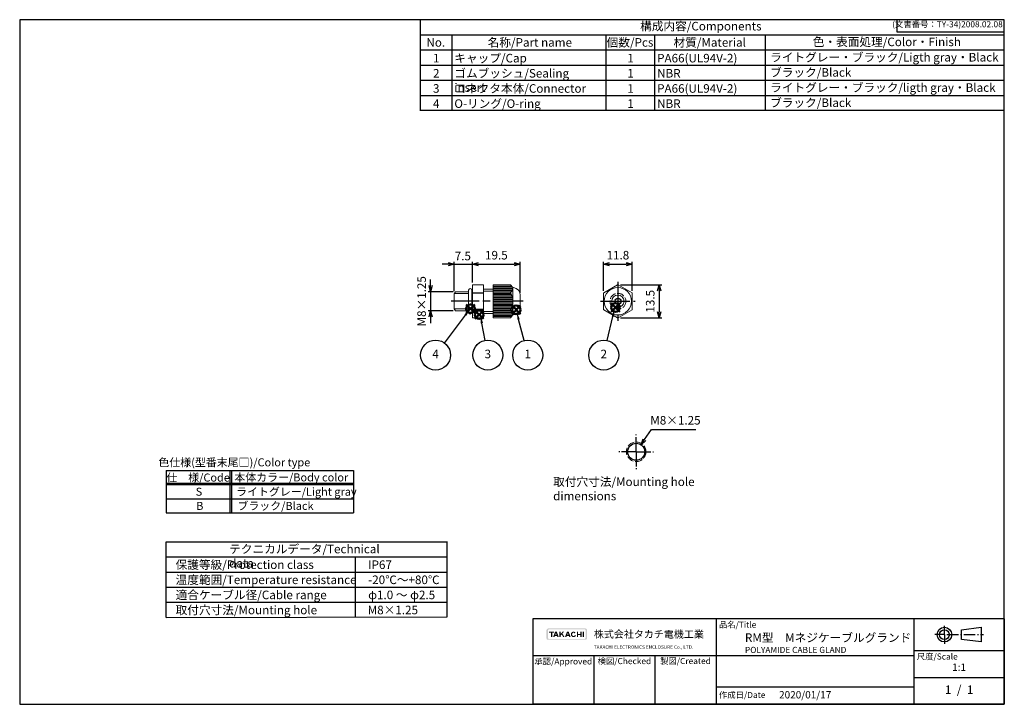
# Model space of a CAD drawing. Units: millimetres. Extents: x 0 to 403, y 0 to 280.
import ezdxf
from ezdxf.enums import TextEntityAlignment as Align

# ---------------------------------------------------------------- set-up
doc = ezdxf.new("R2010")
doc.units = ezdxf.units.MM
for name, pattern in [('AM_ISO02W050x2', [3.75, 3, -0.75]), ('AM_ISO08W050', [18, 12, -1.5, 3, -1.5]), ('AM_ISO08W050x2', [9, 6, -0.75, 1.5, -0.75]), ('gen7a', [6.875, 4.75, -0.875, 0.375, -0.875])]:
    doc.linetypes.add(name, pattern=pattern)
for name, color, linetype in [('7A', 4, 'gen7a'), ('KLIN', 1, 'Continuous'), ('RAHM2', 1, 'Continuous'), ('ｷｬｯﾌﾟ', 7, 'Continuous')]:
    doc.layers.add(name, color=color, linetype=linetype)
doc.layers.add('AM_12', color=7, linetype='Continuous', lineweight=50, plot=False)
for name, color, linetype, lineweight in [('AM_5', 3, 'Continuous', 25), ('AM_7', 4, 'AM_ISO08W050', 25), ('AM_8', 1, 'Continuous', 25), ('Oﾘﾝｸﾞ', 5, 'Continuous', 25), ('TK10', 7, 'AM_ISO02W050x2', 13), ('ｺﾈｸﾀｰ本体', 7, 'Continuous', 25), ('ｺﾞﾑﾌﾞｯｼｭ', 5, 'Continuous', 25), ('ｺﾞﾑﾌﾞｯｼｭ0', 5, 'AM_ISO02W050x2', 18), ('ﾅｯﾄ', 2, 'Continuous', 25)]:
    doc.layers.add(name, color=color, linetype=linetype, lineweight=lineweight)
doc.styles.add('ACISOTS', font='isocp.shx', dxfattribs={"height": 1, "bigfont": 'extfont.shx'})
doc.styles.get("Standard").update_dxf_attribs({"font": 'ISOCP.SHX', "bigfont": 'EXTFONT.SHX'})
doc.dimstyles.new('AM_ISO$0', dxfattribs={"dimtxt": 3.5, "dimasz": 2.5, "dimexe": 1, "dimexo": 1, "dimgap": 1.5, "dimtad": 1, "dimdsep": 46, "dimtxsty": 'STANDARD', "dimblk": 'OPEN30', "dimcen": 0, "dimclrd": 3, "dimclre": 3, "dimclrt": 2, "dimadec": 0, "dimazin": 2, "dimtp": 0.1, "dimtm": 0.1, "dimtfac": 0.71, "dimtmove": 0, "dimatfit": 3, "dimldrblk": 'OPEN30', "dimfxl": 1, "dimlwd": -1, "dimlwe": -1, "dimarcsym": 0})
doc.dimstyles.new('AM_ISO$3', dxfattribs={"dimtxt": 3.5, "dimasz": 2.5, "dimexe": 1, "dimexo": 1, "dimgap": 1.5, "dimtad": 1, "dimtoh": 1, "dimdsep": 46, "dimtxsty": 'STANDARD', "dimblk": 'OPEN30', "dimcen": 0, "dimclrd": 3, "dimclre": 3, "dimclrt": 2, "dimadec": 0, "dimazin": 2, "dimtp": 0.1, "dimtm": 0.1, "dimtfac": 0.71, "dimtofl": 0, "dimtmove": 0, "dimatfit": 0, "dimldrblk": 'OPEN30', "dimfxl": 1, "dimlwd": -1, "dimlwe": -1, "dimarcsym": 0})

# ---------------------------------------------------------------- blocks, each defined once
blk = doc.blocks.new('RM色仕様')
at = {"color": 7}
for p, q in [((0, 6.946874999999977), (30.7, 6.946875000000005)), ((0, 6.946874999999977), (0, 0)), ((30.7, 6.946874999999977), (30.7, 0)), ((0, 0), (30.7, -2.84e-14))]:
    blk.add_line(p, q, dxfattribs=at)
at = {"color": 1}
for p, q in [((10.45, 6.946874999999977), (10.45, 0)), ((10.7, 6.946874999999977), (10.7, 0)), ((0, 4.881249999999994), (30.7, 4.881249999999994)), ((0, 4.631249999999994), (30.7, 4.631249999999994)), ((0, 2.315624999999982), (30.7, 2.315625000000011))]:
    blk.add_line(p, q, dxfattribs=at)
at = {"color": 2, "insert": (11.17014513483202, 8.104687499999981), "char_height": 1.3125, "attachment_point": 5, "style": 'ACISOTS'}
blk.add_mtext('色仕様(型番末尾□)/Color type', dxfattribs=at)
at = {"color": 2, "char_height": 1.3125, "style": 'ACISOTS'}
for s, insert, width, attachment_point in [('仕\u3000様/Code', (5.24172227427077, 6.440624999999982), 21.04218945271023, 2), ('本体カラー/Body color', (20.49346632203141, 6.46888010458278), 21.825, 2), ('S', (5.380900834283437, 4.125), 4.949999999999999, 2), ('ライトグレー/Light gray', (11.46076023646635, 4.125), 21.825, 1), ('B', (5.527597972972642, 1.809375000000017), 4.949999999999999, 2), ('ブラック/Black', (11.68036101880371, 1.809375000000017), 13.03307646144117, 1)]:
    blk.add_mtext(s, dxfattribs=dict(at, insert=insert, width=width, attachment_point=attachment_point))
blk = doc.blocks.new('TK-A3')
for p, q in [((359, 280), (359, 275)), ((359, 275), (403, 275))]:
    blk.add_line(p, q)
blk.add_lwpolyline([(0, 0), (403, 0), (403, 280), (0, 280.0000000000001)], close=True)
at = {"insert": (402.3592953827349, 276.108542987227), "char_height": 2.5, "width": 43.07840397728298, "attachment_point": 9}
blk.add_mtext('(文書番号：TY-34)2008.02.08', dxfattribs=at)
blk = doc.blocks.new('A$C0FAF06CF')
at = {"layer": 'AM_8'}
h = blk.add_hatch(color=1, dxfattribs=at)
edge = h.paths.add_edge_path()
edge.add_line((-8.013599999999968, -2.41150000000041), (8.013600000000068, -2.411500000000414))
edge.add_arc((8.013600000000054, -1.773380000000512), 0.6381199999999012, 270, 360)
edge.add_line((8.651719999999955, -1.773380000000512), (8.651719999999967, 1.773379999999486))
edge.add_arc((8.013600000000025, 1.773379999999429), 0.638119999999958, 5.1039e-12, 90.00000000000126)
edge.add_line((8.013599999999997, 2.41149999999939), (-8.013599999999997, 2.411499999999387))
edge.add_arc((-8.013600000000025, 1.773379999999436), 0.638119999999951, 89.99999999999682, 179.9999999999955)
edge.add_line((-8.651719999999983, 1.773379999999486), (-8.651719999999983, -1.773380000000505))
edge.add_arc((-8.013600000000025, -1.773380000000457), 0.638119999999951, 180.0000000000043, 270.0000000000045)
edge = h.paths.add_edge_path(flags=16)
edge.add_line((-7.47193999999996, 2.092439999999486), (7.471940000000017, 2.092439999999479))
edge.add_arc((7.471940000000046, 1.550779999999479), 0.5416600000000003, 7.958078640513122e-13, 90.00000000000148, ccw=False)
edge.add_line((8.013600000000025, 1.550779999999486), (8.013600000000025, -1.550780000000505))
edge.add_arc((7.471940000000017, -1.550780000000502), 0.5416600000000074, 270, 359.99999999999966, ccw=False)
edge.add_line((7.471940000000017, -2.092440000000506), (-7.47193999999996, -2.092440000000513))
edge.add_arc((-7.47193999999996, -1.550780000000505), 0.5416600000000074, 180, 270, ccw=False)
edge.add_line((-8.013599999999968, -1.550780000000505), (-8.013599999999968, 1.550779999999486))
edge.add_arc((-7.47193999999996, 1.550779999999486), 0.5416600000000003, 90, 180, ccw=False)
for points in [[(-5.453699999999969, 0.5935999999994924), (-5.453699999999969, 1.038799999999492), (-7.531299999999987, 1.038799999999492), (-7.531299999999987, 0.5935999999994924), (-6.759619999999983, 0.5935999999994924), (-6.759619999999983, -1.224300000000516), (-6.225379999999972, -1.224300000000516), (-6.225379999999972, 0.5935999999994924)], [(-3.146079999999983, 1.038799999999492), (-3.146079999999983, -1.224300000000516), (-2.671199999999942, -1.224300000000516), (-2.671199999999942, -0.6184186206901412), (-2.193432261217481, -0.1027759420753025), (-1.520149446800417, -1.224300000000516), (-0.9571799999999939, -1.224300000000516), (-1.851807874889658, 0.2659306476478651), (-1.135707252964408, 1.038799999999492), (-1.788279380580377, 1.038799999999492), (-2.671199999999942, 0.085886028951558), (-2.671199999999942, 1.038799999999492)], [(4.304715008555604, 1.038799999999492), (4.304715008555604, -1.224300000000516), (4.775885008555576, -1.224300000000516), (4.775885008555576, -0.315350000000512), (5.829525008555606, -0.315350000000512), (5.829525008555606, -1.224300000000516), (6.300695008555578, -1.224300000000516), (6.300695008555578, 1.038799999999492), (5.829525008555606, 1.038799999999492), (5.829525008555606, 0.1298499999994878), (4.775885008555576, 0.1298499999994878), (4.775885008555576, 1.038799999999492)], [(7.280135008555589, -1.224300000000516), (7.280135008555589, 1.038799999999492), (6.805255008555604, 1.038799999999492), (6.805255008555604, -1.224300000000516)]]:
    blk.add_hatch(color=1, dxfattribs=at).paths.add_polyline_path(points)
h = blk.add_hatch(color=1, dxfattribs=at)
h.paths.add_polyline_path([(-5.264049114754044, -1.224300000000516), (-5.084217508196672, -0.734580000000511), (-4.161102491803262, -0.734580000000511), (-3.981270885245876, -1.224300000000516), (-3.420619999999971, -1.224300000000516), (-4.251659999999958, 1.038799999999492), (-4.993659999999977, 1.038799999999492), (-5.82469999999995, -1.224300000000516)])
h.paths.add_polyline_path([(-4.332759934426206, -0.2671200000005083), (-4.912560065573728, -0.2671200000005083), (-4.622659999999967, 0.5223399999994971)], flags=16)
h = blk.add_hatch(color=1, dxfattribs=at)
h.paths.add_polyline_path([(-0.1961891147540484, -1.224300000000516), (-0.0163575081966769, -0.734580000000511), (0.9067575081967476, -0.734580000000511), (1.086589114754119, -1.224300000000516), (1.64724000000001, -1.224300000000516), (0.8162000000000375, 1.038799999999492), (0.0742000000000189, 1.038799999999492), (-0.7568399999999543, -1.224300000000516)])
h.paths.add_polyline_path([(0.7351000655737892, -0.2671200000005083), (0.1552999344262673, -0.2671200000005083), (0.4452000000000283, 0.5223399999994971)], flags=16)
h = blk.add_hatch(color=1, dxfattribs=at)
edge = h.paths.add_edge_path()
edge.add_ellipse((2.878960000000006, -0.0927500000005264), major_axis=(0, 0.7271600000000495), ratio=0.8673469387754511, start_angle=308.5505407908052, end_angle=246.5820184016549)
edge.add_line((3.469375036740871, -0.3484654247793539), (3.94113500855559, -0.5527900000005097))
edge.add_arc((2.878960000000006, -0.0927500000005122), 1.157520000000026, 38.550540790803325, 336.58201840165333, ccw=False)
edge.add_line((3.784208621486186, 0.6286219454599618), (3.397792961318373, 0.3206961337928842))
blk = doc.blocks.new('TK-仕様書(和英併記)NEW')
for p, q in [((0, 35), (-193, 35)), ((-193, 35), (-193, 0)), ((-118, 35), (-118, 0)), ((-37, 35), (-37, 0)), ((0, 35), (0, 0)), ((-17.5, 30.5), (-9.5, 31.5)), ((-17.5, 26.5), (-17.5, 30.5)), ((-9.5, 31.5), (-9.5, 25.5)), ((-9.5, 25.5), (-17.5, 26.5)), ((-37, 22), (0, 22)), ((-193, 19.99999999999993), (-37, 19.99999999999993)), ((-168.0000000000001, 19.99999999999993), (-168, 0)), ((-143.0000000000001, 19.99999999999993), (-143, 0)), ((-37, 11), (0, 11)), ((-37.00000000000012, 7), (-118, 7)), ((0, 0), (-193, 0))]:
    blk.add_line(p, q)
for radius in [3, 2]:
    blk.add_circle((-24.5, 28.5), radius)
at = {"layer": '7A'}
for p, q in [((-24.5, 28.5), (-28.5, 28.5)), ((-24.5, 28.5), (-24.5, 32.07478664473149)), ((-24.5, 28.5), (-24.5, 24.78991724228479)), ((-23.5, 28.5), (-8.5, 28.5))]:
    blk.add_line(p, q, dxfattribs=at)
at = {"xscale": 0.9599999999999999, "yscale": 0.9599999999999999, "zscale": 0.9599999999999999}
blk.add_blockref('A$C0FAF06CF', (-179.073778946163, 28.68781725888325), dxfattribs=at)
at = {"attachment_point": 4}
for s, insert, char_height, width in [('{\\fMS Gothic|b0|i0|c128|p49;株式会社タカチ電機工業}', (-167.9945135240808, 28.68781725888325), 3, 42.88159814155517), ('{\\fArial|b0|i0|c128|p34;TAKACHI ELECTRONICS ENCLOSURE Co., LTD.}', (-167.9945135240808, 23.41115279672572), 1.399999999999999, 44.44830780058135)]:
    blk.add_mtext(s, dxfattribs=dict(at, insert=insert, char_height=char_height, width=width))
for tag, height, p in [('品名', 3.5, (-106.1561493930892, 27.24999999999994)), ('TITLE', 2.5, (-106.1561493930892, 22.24999999999994)), ('型番', 3.5, (-106.1391682485609, 11.75))]:
    blk.add_attdef(tag, text='', height=height).set_placement(p, align=Align.MIDDLE_LEFT)
for tag, height, p in [('GEN-TITLE-SCA', 3, (-18.5, 14.79266317345349)), ('承認', 3.5, (-180.7195176573868, 7.729076668239944)), ('検図', 3.5, (-155.5000000000001, 7.72907666823994)), ('製図', 3.5, (-130.5000000000001, 7.72907666823994)), ('総ページ数', 3.5, (-14, 5.5)), ('GEN-TITLE-DAT', 3, (-81.5, 3.5)), ('ページNO.', 3.5, (-23, 5.5))]:
    blk.add_attdef(tag, text='', height=height).set_placement(p, align=Align.MIDDLE)
at = {"layer": 'RAHM2', "char_height": 2.5}
for s, insert, width, attachment_point in [('品名/Title', (-116.8002551371314, 33.80103540727967), 90, 1), ('尺度/Scale', (-35.80025513713144, 20.80103540727967), 20, 1), ('承認/Approved', (-180.5000000000001, 18.8010354072796), 22.21535073038012, 2), ('検図/Checked', (-155.5, 18.92584712714763), 19.85268515870859, 2), ('製図/Created', (-130.5, 18.95800561859732), 19.44564691649168, 2), ('作成日/Date', (-116.8002551371314, 3.5), 17.84866863742184, 4)]:
    blk.add_mtext(s, dxfattribs=dict(at, insert=insert, width=width, attachment_point=attachment_point))
at = {"layer": 'RAHM2', "color": 0, "insert": (-18.5, 5.5), "char_height": 3.5, "width": 4.469919821818734, "attachment_point": 5}
blk.add_mtext('/', dxfattribs=at)
blk = doc.blocks.new('*S27')
at = {"layer": 'AM_12', "color": 4}
for p, q in [((186.3206899150772, 157.6000509773142), (189.8206899150772, 161.1000509773142)), ((186.3206899150772, 161.1000509773142), (189.8206899150772, 157.6000509773142))]:
    blk.add_line(p, q, dxfattribs=at)
blk.add_circle((188.0706899150772, 159.3500509773142), 1.75, dxfattribs=at)
blk = doc.blocks.new('*S28')
at = {"layer": 'AM_12', "color": 4}
for p, q in [((182.7695732138297, 160.0511152124082), (186.2695732138297, 163.5511152124081)), ((182.7695732138297, 163.5511152124081), (186.2695732138297, 160.0511152124082))]:
    blk.add_line(p, q, dxfattribs=at)
blk.add_circle((184.5195732138297, 161.8011152124082), 1.75, dxfattribs=at)
blk = doc.blocks.new('_Open30')
at = {"color": 0, "linetype": 'ByBlock', "lineweight": -2}
for p, q in [((-1, 0.26794919), (0, 0)), ((0, 0), (-1, -0.26794919)), ((0, 0), (-1, 0))]:
    blk.add_line(p, q, dxfattribs=at)
blk = doc.blocks.new('*D21')
at = {"layer": 'AM_5', "color": 3}
for p, q in [((168.2035485417938, 171.2291189717537), (168.2035485417938, 173.7291189717536)), ((177.4610557737439, 168.7291189717537), (167.2035485417938, 168.7291189717537)), ((168.2035485417938, 168.7291189717537), (168.2035485417938, 160.9291189715749)), ((177.4610532888055, 160.9291189715749), (167.2035485417938, 160.9291189715749)), ((168.2035485417938, 158.4291189715749), (168.2035485417938, 155.9291189715749))]:
    blk.add_line(p, q, dxfattribs=at)
at = {"layer": 'Defpoints', "color": 0}
for p in [(178.4610557737439, 168.7291189717537), (168.2035485417938, 160.9291189715749), (178.4610532888055, 160.9291189715749)]:
    blk.add_point(p, dxfattribs=at)
at = {"layer": 'AM_5', "color": 3, "xscale": 2.5, "yscale": 2.5, "zscale": 2.5}
for p, rotation in [((168.2035485417938, 168.7291189717537), 270), ((168.2035485417938, 160.9291189715749), 90)]:
    blk.add_blockref('_Open30', p, dxfattribs=dict(at, rotation=rotation))
at = {"layer": 'AM_5', "color": 2, "insert": (164.9532040536048, 164.8291189716643), "char_height": 3.5, "attachment_point": 5, "rotation": 90}
blk.add_mtext('M8×1.25', dxfattribs=at)
blk = doc.blocks.new('*D19')
at = {"layer": 'AM_5', "color": 3}
for p, q in [((175.3542832144957, 179.9811474233952), (172.8542832144957, 179.9811474233952)), ((177.8542832144957, 168.930675386984), (177.8542832144957, 180.9811474233952)), ((177.8542832144957, 179.9811474233952), (185.3542832144957, 179.9811474233952)), ((185.3542832144957, 172.5791189715802), (185.3542832144957, 180.9811474233952)), ((187.8542832144957, 179.9811474233952), (190.3542832144957, 179.9811474233952))]:
    blk.add_line(p, q, dxfattribs=at)
at = {"layer": 'Defpoints', "color": 0}
for p in [(185.3542832144957, 179.9811474233952), (185.3542832144957, 171.5791189715802), (177.8542832144957, 167.930675386984)]:
    blk.add_point(p, dxfattribs=at)
at = {"layer": 'AM_5', "color": 3, "xscale": 2.5, "yscale": 2.5, "zscale": 2.5}
blk.add_blockref('_Open30', (177.8542832144957, 179.9811474233952), dxfattribs=at)
at = {"layer": 'AM_5', "color": 3, "xscale": 2.5, "yscale": 2.5, "zscale": 2.5, "rotation": 180}
blk.add_blockref('_Open30', (185.3542832144957, 179.9811474233952), dxfattribs=at)
at = {"layer": 'AM_5', "color": 2, "insert": (181.3693161403534, 182.8911661614378), "char_height": 3.5, "attachment_point": 5}
blk.add_mtext('7.5', dxfattribs=at)
blk = doc.blocks.new('*S29')
at = {"layer": 'AM_12', "color": 4}
for p, q in [((242.0789951440554, 160.5494573338562), (245.5789951440554, 164.0494573338562)), ((242.0789951440554, 164.0494573338562), (245.5789951440554, 160.5494573338562))]:
    blk.add_line(p, q, dxfattribs=at)
blk.add_circle((243.8289951440554, 162.2994573338562), 1.75, dxfattribs=at)
blk = doc.blocks.new('*S30')
at = {"layer": 'AM_12', "color": 4}
for p, q in [((201.5179108545569, 159.5683891914141), (205.0179108545569, 163.0683891914141)), ((201.5179108545569, 163.0683891914141), (205.0179108545569, 159.5683891914141))]:
    blk.add_line(p, q, dxfattribs=at)
blk.add_circle((203.2679108545569, 161.3183891914141), 1.75, dxfattribs=at)
blk = doc.blocks.new('*D22')
at = {"layer": 'AM_5', "color": 3}
for p, q in [((238.9487621442729, 169.1082194579935), (238.9487621442729, 180.9811474233952)), ((241.4487621442729, 179.9811474233952), (248.2487621442733, 179.9811474233952)), ((250.7487621442733, 169.1082194579937), (250.7487621442733, 180.9811474233952))]:
    blk.add_line(p, q, dxfattribs=at)
at = {"layer": 'Defpoints', "color": 0}
for p in [(250.7487621442733, 179.9811474233952), (238.9487621442729, 168.1082194579935), (250.7487621442733, 168.1082194579937)]:
    blk.add_point(p, dxfattribs=at)
at = {"layer": 'AM_5', "color": 3, "xscale": 2.5, "yscale": 2.5, "zscale": 2.5, "rotation": 180}
blk.add_blockref('_Open30', (238.9487621442729, 179.9811474233952), dxfattribs=at)
at = {"layer": 'AM_5', "color": 3, "xscale": 2.5, "yscale": 2.5, "zscale": 2.5}
blk.add_blockref('_Open30', (250.7487621442733, 179.9811474233952), dxfattribs=at)
at = {"layer": 'AM_5', "color": 2, "insert": (244.8487621442731, 183.2311474233952), "char_height": 3.5, "attachment_point": 5}
blk.add_mtext('11.8', dxfattribs=at)
blk = doc.blocks.new('*D23')
at = {"layer": 'AM_5', "color": 3}
for p, q in [((245.848762144273, 171.5786690343474), (262.7740657274992, 171.5786690343474)), ((261.7740657274992, 169.0786690343474), (261.7740657274992, 160.5786690343474)), ((245.8487621442734, 158.0786690343474), (262.7740657274992, 158.0786690343474))]:
    blk.add_line(p, q, dxfattribs=at)
at = {"layer": 'Defpoints', "color": 0}
for p in [(244.848762144273, 171.5786690343474), (244.8487621442734, 158.0786690343474), (261.7740657274992, 158.0786690343474)]:
    blk.add_point(p, dxfattribs=at)
at = {"layer": 'AM_5', "color": 3, "xscale": 2.5, "yscale": 2.5, "zscale": 2.5}
for p, rotation in [((261.7740657274992, 171.5786690343474), 90), ((261.7740657274992, 158.0786690343474), 270)]:
    blk.add_blockref('_Open30', p, dxfattribs=dict(at, rotation=rotation))
at = {"layer": 'AM_5', "color": 2, "insert": (258.5240657274991, 164.8286690343475), "char_height": 3.5, "attachment_point": 5, "rotation": 90}
blk.add_mtext('13.5', dxfattribs=at)
blk = doc.blocks.new('*D20')
at = {"layer": 'AM_5', "color": 3}
for p, q in [((185.3542832144957, 172.5791189715802), (185.3542832144957, 180.9811474233952)), ((187.8542832144957, 179.9811474233952), (202.3542832144957, 179.9811474233952)), ((204.8542832144957, 168.3291189715808), (204.8542832144957, 180.9811474233952))]:
    blk.add_line(p, q, dxfattribs=at)
at = {"layer": 'Defpoints', "color": 0}
for p in [(204.8542832144957, 179.9811474233952), (185.3542832144957, 171.5791189715802), (204.8542832144957, 167.3291189715808)]:
    blk.add_point(p, dxfattribs=at)
at = {"layer": 'AM_5', "color": 3, "xscale": 2.5, "yscale": 2.5, "zscale": 2.5, "rotation": 180}
blk.add_blockref('_Open30', (185.3542832144957, 179.9811474233952), dxfattribs=at)
at = {"layer": 'AM_5', "color": 3, "xscale": 2.5, "yscale": 2.5, "zscale": 2.5}
blk.add_blockref('_Open30', (204.8542832144957, 179.9811474233952), dxfattribs=at)
at = {"layer": 'AM_5', "color": 2, "insert": (195.1042832144957, 183.2311474233952), "char_height": 3.5, "attachment_point": 5}
blk.add_mtext('19.5', dxfattribs=at)
blk = doc.blocks.new('*D24')
at = {"layer": 'AM_5', "color": 3}
for p, q in [((255.7262989362992, 108.2390987523205), (258.6036396207398, 112.4588927370111)), ((258.6036396207398, 112.4588927370111), (276.6986143675704, 112.4588927370111))]:
    blk.add_line(p, q, dxfattribs=at)
at = {"layer": 'Defpoints', "color": 0}
for p in [(254.3178872318754, 106.1735778807625), (250.3743344594888, 100.3901194403999)]:
    blk.add_point(p, dxfattribs=at)
at = {"layer": 'AM_5', "color": 3, "xscale": 2.5, "yscale": 2.5, "zscale": 2.5, "rotation": 235.7111912128304}
blk.add_blockref('_Open30', (254.3178872318754, 106.1735778807625), dxfattribs=at)
at = {"layer": 'AM_5', "color": 2, "insert": (268.4011269941552, 115.7092372252001), "char_height": 3.5, "attachment_point": 5}
blk.add_mtext('M8×1.25', dxfattribs=at)

msp = doc.modelspace()

# ---------------------------------------------------------------- linework, layer by layer
for p, q in [((164.0008523003332, 242.7647163363926), (164.0008523003332, 279.7813830030595)), ((164.0008523003332, 273.8000008688467), (402.999998827125, 273.8000008688466)), ((402.999998827125, 242.8000008688464), (164.0008523003332, 242.8000008688466)), ((59.92007937776287, 35.56221441208072), (59.92007937776287, 66.43721441208072)), ((59.92007937776287, 66.43721441208072), (174.9187825582819, 66.43721441208072)), ((174.9187825582821, 35.75945259977152), (174.918782558282, 66.63445259977152)), ((59.92007937776287, 35.56221441208072), (174.9187825582821, 35.75945259977152))]:
    msp.add_line(p, q)
msp.add_circle((252.3461108456821, 103.2818486605812), 3.5)
at = {"layer": 'AM_5', "color": 3}
for p, q in [((173.8904621207665, 147.7341392345404), (182.4343745863849, 159.1601920954059)), ((206.4212440856601, 148.7643046464476), (204.2259525036727, 157.3820117352956)), ((240.4624670325943, 148.7931530176289), (242.758088439507, 158.6159838192941)), ((190.4834327634345, 148.8499205727977), (189.1658729143114, 155.9103030403084))]:
    msp.add_line(p, q, dxfattribs=at)
for centre in [(170.2225071364705, 142.8288633775495), (191.6070409031121, 142.8288633775495), (207.9332500193327, 142.8288633775495), (239.0685968488106, 142.8288633775495)]:
    msp.add_circle(centre, 6.125, dxfattribs=at)
for points in [[(182.8033984806973, 158.8842518482252), (182.0653506920725, 159.4361323425865), (184.5303488631255, 161.9632068708292)], [(243.2067819389056, 158.5111229677575), (242.3093949401083, 158.7208446708306), (243.5545856873834, 162.0241493279109)], [(189.6188370367881, 155.9948320787301), (188.7129087918347, 155.8257740018866), (188.52381112021, 159.3509071518788)], [(204.6724757401569, 157.4957599390938), (203.7794292671886, 157.2682635314975), (203.3619491130025, 160.7736924603803)]]:
    msp.add_trace(points, dxfattribs=at)
at = {"layer": 'AM_7'}
for p, q in [((244.848762144273, 172.778219097115), (244.8487621442728, 156.8791189715799)), ((206.0542832144957, 164.8291189715801), (176.6542832144957, 164.8291189715802)), ((237.748762144273, 164.8291189715801), (251.9487621442729, 164.8291189715795))]:
    msp.add_line(p, q, dxfattribs=at)
at = {"layer": 'AM_7', "linetype": 'AM_ISO08W050x2'}
for q in [(252.3461108456821, 110.3818486605812), (245.246110845682, 103.2818486605812), (259.4461108456821, 103.2818486605812), (252.3461108456821, 96.18184866058118)]:
    msp.add_line((252.3461108456821, 103.2818486605812), q, dxfattribs=at)
at = {"layer": 'AM_8'}
for p, q in [((177.0008523003332, 242.7647163363926), (177.0008523003332, 273.6320654380237)), ((240.0008523003332, 242.8000008688466), (240.0008523003332, 273.6320654380237)), ((260.0008523003332, 242.7647163363926), (260.0008523003332, 273.6320654380238)), ((305.2473800864496, 242.7647163363926), (305.2473800864496, 273.6320654380238)), ((402.999998827125, 267.6000008688466), (164.0008523003332, 267.6000008688467)), ((164.0008523003332, 261.4000008688466), (402.999998827125, 261.4000008688465)), ((402.999998827125, 255.2000008688465), (164.0008523003332, 255.2000008688466)), ((164.0008523003332, 249.0000008688465), (402.999998827125, 249.0000008688464))]:
    msp.add_line(p, q, dxfattribs=at)
at = {"layer": 'KLIN'}
for p, q in [((59.92007937776287, 60.26221441208076), (174.918782558282, 60.26221441208065)), ((137.4200793777628, 35.56221441208072), (137.4200793777628, 60.26221441208076)), ((59.92007937776287, 54.08721441208069), (174.918782558282, 54.08721441208058)), ((59.92007937776287, 47.91221441208074), (174.918782558282, 47.91221441208063)), ((59.92007937776287, 41.73721441208067), (174.918782558282, 41.73721441208067))]:
    msp.add_line(p, q, dxfattribs=at)
at = {"layer": 'Oﾘﾝｸﾞ', "lineweight": 20}
msp.add_lwpolyline([(185.1000417906978, 160.3291189715802), (185.1000417906979, 169.32911897158, 0.4142135623730951), (184.4000417906978, 170.02911897158, 0.4142135623730951), (183.7000417906979, 169.32911897158), (183.7000417906978, 160.3291189715802, 0.4142135623730951), (184.4000417906978, 159.6291189715802, 0.4142135623730951)], format="xyb", close=True, dxfattribs=at)
at = {"layer": 'TK10'}
msp.add_circle((252.3461108456821, 103.2818486605812), 4, dxfattribs=at)
at = {"layer": 'ｷｬｯﾌﾟ', "lineweight": 20}
for p, q in [((193.8542832144957, 171.5782190971159), (193.8542832144957, 158.0800188460448)), ((200.8542832144957, 171.5782190971154), (193.8542832144957, 171.5782190971154)), ((201.2894063068087, 171.0782190971154), (193.8542832144957, 171.0782190971154)), ((201.7245293991216, 170.5782190971154), (193.8542832144957, 170.5782190971154)), ((201.821256882906, 170.0782190971153), (193.8542832144957, 170.0782190971153)), ((201.6987152917992, 169.5782190971154), (193.8542832144957, 169.5782190971154)), ((200.8542832144957, 171.5782190971154), (201.8542832144957, 170.4291189715804)), ((201.8542832144957, 170.4513278941393), (201.8542832144957, 159.2291189715799)), ((201.8542832144957, 170.4291189715804), (202.1542832144958, 170.4291189715804)), ((239.0589778214767, 168.2991186107009), (244.7393257812164, 171.5786690343474)), ((244.9581985073302, 171.5786690343474), (244.7393257812164, 171.5786690343474)), ((244.9581985073302, 171.5786690343474), (250.6385464670696, 168.2991186107011)), ((201.469183218948, 169.0782190971154), (193.8542832144957, 169.0782190971154)), ((201.1205961288182, 168.5782190971154), (193.8542832144957, 168.5782190971154)), ((200.8692661694632, 168.0782190971154), (193.8542832144957, 168.0782190971154)), ((201.2188032130523, 167.5782190971154), (193.8542832144957, 167.5782190971154)), ((201.4735739763279, 167.0782190971153), (193.8542832144957, 167.0782190971153)), ((201.6572754849347, 166.5782190971154), (193.8542832144957, 166.5782190971154)), ((201.7785874279842, 166.0782190971153), (193.8542832144957, 166.0782190971153)), ((201.8424693705705, 165.5782190971154), (193.8542832144957, 165.5782190971154)), ((200.8542832144957, 168.1082194579933), (200.8542832144957, 168.2991186107022)), ((204.8542832144957, 167.3291189715808), (204.8542832144957, 162.2372941426426)), ((238.9487621442731, 161.5500184851657), (238.9487621442729, 168.1082194579935)), ((250.7487621442731, 168.1082194579938), (250.7487621442729, 161.5500184851653)), ((201.8542832144957, 165.0782190971153), (193.8542832144957, 165.0782190971153)), ((201.8542832144957, 164.5800188460448), (193.8542832144957, 164.5800188460448)), ((201.8424693705705, 164.0800188460448), (193.8542832144957, 164.0800188460448)), ((201.7785874279842, 163.5800188460448), (193.8542832144957, 163.5800188460448)), ((201.6572754849347, 163.0800188460448), (193.8542832144957, 163.0800188460448)), ((201.4735739763279, 162.5800188460448), (193.8542832144957, 162.5800188460448)), ((201.2188032130523, 162.0800188460448), (193.8542832144957, 162.0800188460448)), ((200.8692661694632, 161.5800188460448), (193.8542832144957, 161.5800188460448)), ((200.8542832144957, 161.5500184851669), (200.8542832144957, 161.359119332458)), ((244.7393483809124, 158.0795558608715), (239.0589778214769, 161.3591193324582)), ((250.6385464670696, 161.3591193324587), (244.958175907633, 158.0795558608715)), ((201.1205961288182, 161.0800188460448), (193.8542832144957, 161.0800188460448)), ((201.469183218948, 160.5800188460448), (193.8542832144957, 160.5800188460448)), ((201.6987152917992, 160.0800188460448), (193.8542832144957, 160.0800188460448)), ((201.821256882906, 159.5800188460448), (193.8542832144957, 159.5800188460448)), ((201.7245293991216, 159.0800188460448), (193.8542832144957, 159.0800188460448)), ((201.2894063068087, 158.5800188460448), (193.8542832144957, 158.5800188460448)), ((200.8542832144957, 158.0800188460448), (193.8542832144957, 158.0800188460448)), ((200.8542832144957, 158.0800188460448), (201.8542832144957, 159.2291189715797)), ((201.8542832144957, 159.2291189715797), (202.1542832144958, 159.2291189715797))]:
    msp.add_line(p, q, dxfattribs=at)
for radius in [5.599999999999999, 2.5]:
    msp.add_circle((244.8487621442728, 164.8291189715799), radius, dxfattribs=at)
for centre, radius, start, end in [((198.6377278662735, 170.6807237021528), 3.253484351177204, 312.9442658559876, 351.3591053592104), ((201.7773678385087, 167.375031386043), 3.077257899622462, 359.1451203415542, 82.9645072003764), ((197.2618062514944, 165.2470566829438), 4.592618333263052, 0.4495599333721584, 38.53492968570954), ((244.8487621442732, 164.8291189715799), 6.75, 149.0644186996098, 150.9355813003982), ((244.8487621442732, 164.8291189715799), 6.75, 29.06441869960179, 30.93558130040485), ((197.2618062514944, 164.4111812602164), 4.592618333263052, 321.4650703142905, 359.5504400666278), ((198.6377278662735, 158.9775142410074), 3.253484351177204, 8.640894640788689, 47.05573414401223), ((201.7773678385087, 162.2832065571172), 3.077257899622462, 277.0354927996236, 0.8548796584457411), ((244.8487621442732, 164.8291189715799), 6.75, 209.0644186996017, 210.9355813004039), ((244.8487621442732, 164.8291189715799), 6.75, 329.0644186996098, 330.9355813003981), ((244.8487621442732, 164.8286690343474), 6.75, 269.0712264566969, 270.9287735432933)]:
    msp.add_arc(centre, radius, start, end, dxfattribs=at)
at = {"layer": 'ｺﾈｸﾀｰ本体', "lineweight": 20}
for p, q in [((185.3542832144957, 158.07911897158), (185.3542832144957, 171.5791189715802)), ((189.8542832144957, 171.5791189715802), (185.3542832144957, 171.5791189715802)), ((189.8542832144957, 158.07911897158), (189.8542832144957, 171.5791189715802)), ((189.8542832144957, 169.8291189715802), (193.8542832144957, 169.8291189715802)), ((177.8542832144957, 167.9306753869841), (178.3789243012489, 168.6861585529459)), ((177.8542832144957, 167.930675386984), (177.8542832144957, 161.7275625561764)), ((183.7000417906978, 167.9797526839767), (177.8883646706938, 167.9797526839767)), ((183.7000417906978, 168.7291189717537), (178.4610557737439, 168.7291189717537)), ((185.1000417906978, 168.2443039212585), (185.3542832144957, 167.8781962702147)), ((189.8542832144957, 168.2991186107019), (185.3542832144957, 168.299118610702)), ((189.8542832144957, 168.1082194579937), (185.3542832144957, 168.1082194579938)), ((189.8542832144957, 168.9624523049135), (193.8542832144957, 168.9624523049135)), ((177.8542832144957, 161.7275625561763), (178.3789243012489, 160.9720793902145)), ((183.7000417906978, 161.6784852591964), (177.8883646706849, 161.6784852591964)), ((185.1000417906978, 161.4139340219017), (185.3542832144957, 161.7800416729454)), ((189.8542832144957, 161.5500184851664), (185.3542832144957, 161.5500184851663)), ((189.8542832144957, 161.3591193324582), (185.3542832144957, 161.3591193324581)), ((183.7000417906978, 160.9291189715749), (178.4610532888055, 160.9291189715749)), ((189.8542832144957, 158.07911897158), (185.3542832144957, 158.07911897158)), ((189.8542832144957, 160.6957856382468), (193.8542832144957, 160.6957856382468)), ((189.8542832144957, 159.8291189715801), (193.8542832144957, 159.8291189715801))]:
    msp.add_line(p, q, dxfattribs=at)
for centre, start, end in [((178.4610612977536, 168.6291189719062), 89.99683497553656, 145.2221685707046), ((178.4610612977536, 161.0291189712542), 214.7778314292974, 270.0045887892888)]:
    msp.add_arc(centre, 0.1, start, end, dxfattribs=at)
at = {"layer": 'ｺﾞﾑﾌﾞｯｼｭ'}
msp.add_circle((244.848762144273, 164.82911897158), 1.25, dxfattribs=at)
at = {"layer": 'ｺﾞﾑﾌﾞｯｼｭ0'}
msp.add_circle((244.8487621442729, 164.8291189715799), 3.25, dxfattribs=at)

# ---------------------------------------------------------------- block references
at = {"lineweight": 0}
msp.add_blockref('TK-A3', (-1.1728749314e-06, 8.688466551e-07), dxfattribs=at)
at = {"xscale": 2.5, "yscale": 2.5, "zscale": 2.5}
msp.add_blockref('RM色仕様', (59.92007937776287, 78.27449559115905), dxfattribs=at)
at = {"lineweight": 0}
msp.add_blockref('TK-仕様書(和英併記)NEW', (402.999998827125, 8.688466551e-07), dxfattribs=at).add_auto_attribs({'品名': 'RM型\u3000Mネジケーブルグランド', 'TITLE': 'POLYAMIDE CABLE GLAND', 'GEN-TITLE-DAT': '2020/01/17', 'GEN-TITLE-SCA': '1:1', 'ページNO.': '1', '総ページ数': '1'})
at = {"layer": 'AM_12'}
for name in ['*S28', '*S30', '*S29', '*S27']:
    msp.add_blockref(name, (0, 0), dxfattribs=at)

# ---------------------------------------------------------------- texts
at = {"color": 2, "insert": (278.789138995165, 276.9042699499117), "char_height": 3.5, "attachment_point": 5, "style": 'ACISOTS'}
msp.add_mtext('構成内容/Components', dxfattribs=at)
at = {"color": 2, "char_height": 3.5, "style": 'ACISOTS'}
for s, insert, width, attachment_point in [('No.', (170.3009076828573, 272.4653987713572), 11.2, 2), ('名称/Part name', (208.8009076828573, 272.4653987713572), 48.2, 2), ('個数/Pcs', (249.8009076828573, 272.4653987713572), 29.24857396019725, 2), ('材質/Material', (282.4241715759155, 272.4653987713572), 43.44652778611639, 2), ('色・表面処理/Color・Finish', (354.9233181027073, 272.6840166371444), 67.9534722138836, 2), ('1', (170.5008523003332, 266.0313830030592), 11.2, 2), ('キャップ/Cap', (177.9008523003332, 266.0313830030592), 48.2, 1), ('1', (250.0008523003332, 266.0313830030592), 13.2, 2), ('PA66(UL94V-2)', (260.9008523003332, 266.0313830030592), 43.44652778611639, 1), ('ライトグレー・ブラック/Ligth gray・Black', (307.1469122143829, 266.3943002553592), 104.3315352412695, 1), ('2', (170.5008523003332, 259.8313830030591), 11.2, 2), ('ゴムブッシュ/Sealing insert', (177.9008523003332, 259.8313830030591), 60.31211742358433, 1), ('1', (250.0008523003332, 259.8313830030591), 13.2, 2), ('NBR', (260.9008523003332, 259.8313830030591), 43.44652778611639, 1), ('ブラック/Black', (307.1469122143829, 260.1943002553592), 67.9534722138836, 1), ('コネクタ本体/Connector', (177.9008523003332, 253.6313830030593), 48.2, 1), ('PA66(UL94V-2)', (260.9008523003332, 253.6313830030593), 43.44652778611639, 1), ('ライトグレー・ブラック/ligth gray・Black', (307.1469122143829, 253.9943002553593), 96.19153178114117, 1), ('3', (170.5008523003332, 253.6313830030593), 11.2, 2), ('1', (250.0008523003332, 253.6313830030593), 13.2, 2), ('4', (170.5008523003332, 247.4313830030593), 11.2, 2), ('O-リング/O-ring', (177.9008523003332, 247.4313830030593), 48.2, 1), ('1', (250.0008523003332, 247.4313830030593), 13.2, 2), ('NBR', (260.9008523003332, 247.4313830030593), 43.44652778611639, 1), ('ブラック/Black', (307.1469122143829, 247.7943002553593), 67.9534722138836, 1)]:
    msp.add_mtext(s, dxfattribs=dict(at, insert=insert, width=width, attachment_point=attachment_point))
at = {"layer": 'AM_5', "color": 7, "char_height": 3.5, "attachment_point": 5, "style": 'ACISOTS'}
for s, insert in [('3', (191.6070409031121, 142.8288633775495)), ('2', (239.0685968488106, 142.8288633775495)), ('4', (170.2225071364705, 142.8288633775495)), ('1', (207.9332500193327, 142.8288633775495))]:
    msp.add_mtext(s, dxfattribs=dict(at, insert=insert))
at = {"layer": 'ﾅｯﾄ', "color": 2, "char_height": 3.5, "attachment_point": 1, "style": 'ACISOTS'}
for s, insert, width in [('取付穴寸法/Mounting hole dimensions', (218.334292398612, 92.77140609019136), 84.10136691387865), ('テクニカルデータ/Technical data', (85.7232225313038, 65.26997236607065), 67.9534722138836), ('保護等級/Protection class', (63.81426783035215, 58.84291671088703), 67.9534722138836), ('IP67', (142.6263201782328, 58.84291671088703), 67.9534722138836), ('温度範囲/Temperature resistance', (63.81426783035215, 52.66791671088708), 75.71620320776114), ('-20℃～+80℃', (142.6263201782328, 52.66791671088708), 67.9534722138836), ('適合ケーブル径/Cable range', (63.81426783035215, 46.49291671088713), 67.9534722138836), ('φ1.0 ～ φ2.5', (142.6263201782328, 46.49291671088713), 67.9534722138836), ('取付穴寸法/Mounting hole', (63.81426783035215, 40.31791671088706), 67.9534722138836), ('M8×1.25', (142.4476373875263, 40.31791671088706), 67.9534722138836)]:
    msp.add_mtext(s, dxfattribs=dict(at, insert=insert, width=width))

# ---------------------------------------------------------------- dimensions: what is measured, and where the dimension line sits
at = {"layer": 'AM_5'}
for base, p1, p2, picture, middle in [((204.8542832144957, 179.9811474233952), (185.3542832144957, 171.5791189715802), (204.8542832144957, 167.3291189715808), '*D20', (195.1042832144957, 183.2311474233952)), ((250.7487621442733, 179.9811474233952), (238.9487621442729, 168.1082194579935), (250.7487621442733, 168.1082194579937), '*D22', (244.8487621442731, 183.2311474233952))]:
    dim = msp.add_linear_dim(base=base, p1=p1, p2=p2, dimstyle='AM_ISO$0', override={"dimdec": 3, "dimtmove": 1}, dxfattribs=at)
    dim.commit()
    dim.dimension.update_dxf_attribs({"geometry": picture, "text_midpoint": middle})
dim = msp.add_linear_dim(base=(185.3542832144957, 179.9811474233952), p1=(177.8542832144957, 167.930675386984), p2=(185.3542832144957, 171.5791189715802), dimstyle='AM_ISO$0', override={"dimdec": 3, "dimtmove": 1}, dxfattribs=at)
dim.commit()
dim.dimension.update_dxf_attribs({"geometry": '*D19', "text_midpoint": (181.3693161403534, 179.6411661614378), "dimtype": 160})
dim = msp.add_linear_dim(base=(168.2035485417938, 160.9291189715749), p1=(178.4610557737439, 168.7291189717537), p2=(178.4610532888055, 160.9291189715749), angle=90, text='M8×1.25', dimstyle='AM_ISO$0', override={"dimdec": 3, "dimtmove": 1}, dxfattribs=at)
dim.commit()
dim.dimension.update_dxf_attribs({"geometry": '*D21', "text_midpoint": (168.2035485417938, 164.8291189716643), "dimtype": 160})
dim = msp.add_linear_dim(base=(261.7740657274992, 158.0786690343474), p1=(244.848762144273, 171.5786690343474), p2=(244.8487621442734, 158.0786690343474), angle=90, dimstyle='AM_ISO$0', override={"dimdec": 3, "dimtmove": 1}, dxfattribs=at)
dim.commit()
dim.dimension.update_dxf_attribs({"geometry": '*D23', "text_midpoint": (258.5240657274991, 164.8286690343475)})
dim = msp.add_diameter_dim_2p(p1=(250.3743344594888, 100.3901194403999), p2=(254.3178872318754, 106.1735778807625), text='M8×1.25', dimstyle='AM_ISO$3', dxfattribs=at)
dim.commit()
dim.dimension.update_dxf_attribs({"geometry": '*D24', "text_midpoint": (268.4011269941552, 112.4588927370111), "dimtype": 163})

doc.saveas('drawing.dxf')
